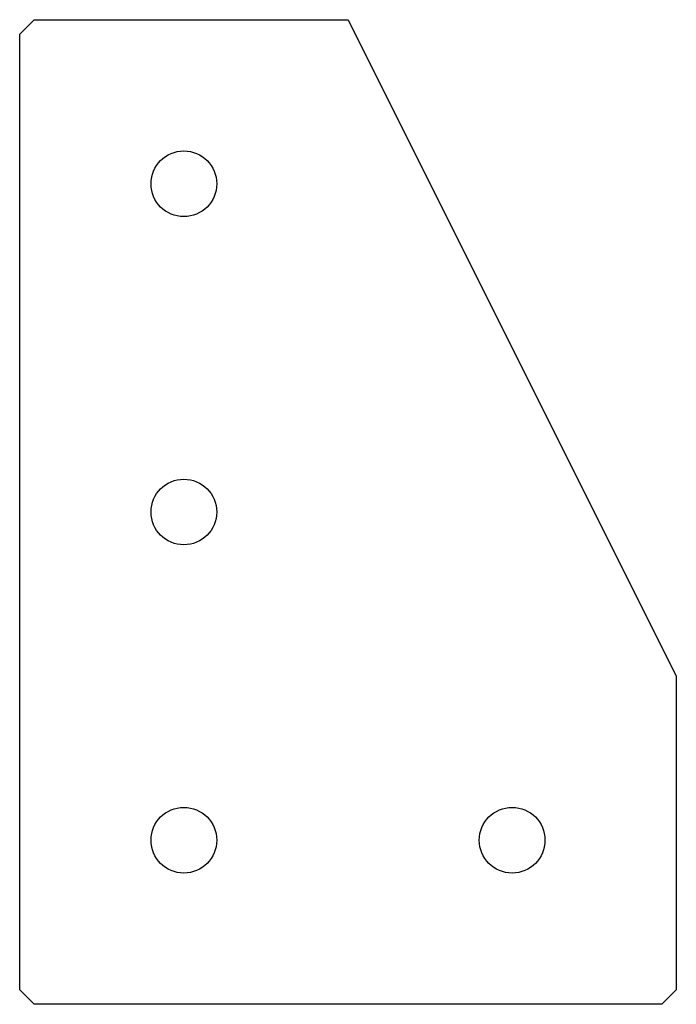
# Model space of a CAD drawing. Units: millimetres. Extents: x 0 to 90, y -135 to 0.
import ezdxf

# ---------------------------------------------------------------- set-up
doc = ezdxf.new("R2010")
doc.units = ezdxf.units.MM

msp = doc.modelspace()

# ---------------------------------------------------------------- linework, layer by layer
at = {"color": 7, "linetype": 'Continuous', "lineweight": 25}
for p, q in [((2, 0), (0, -2)), ((2, 0), (45, 0)), ((45, 0), (90, -90)), ((0, -133), (0, -2)), ((90, -90), (90, -133)), ((0, -133), (2, -135)), ((88, -135), (90, -133)), ((88, -135), (2, -135))]:
    msp.add_line(p, q, dxfattribs=at)
for centre in [(22.5, -22.5), (22.5, -67.5), (22.5, -112.5), (67.5, -112.5)]:
    msp.add_circle(centre, 4.5, dxfattribs=at)

doc.saveas('drawing.dxf')
